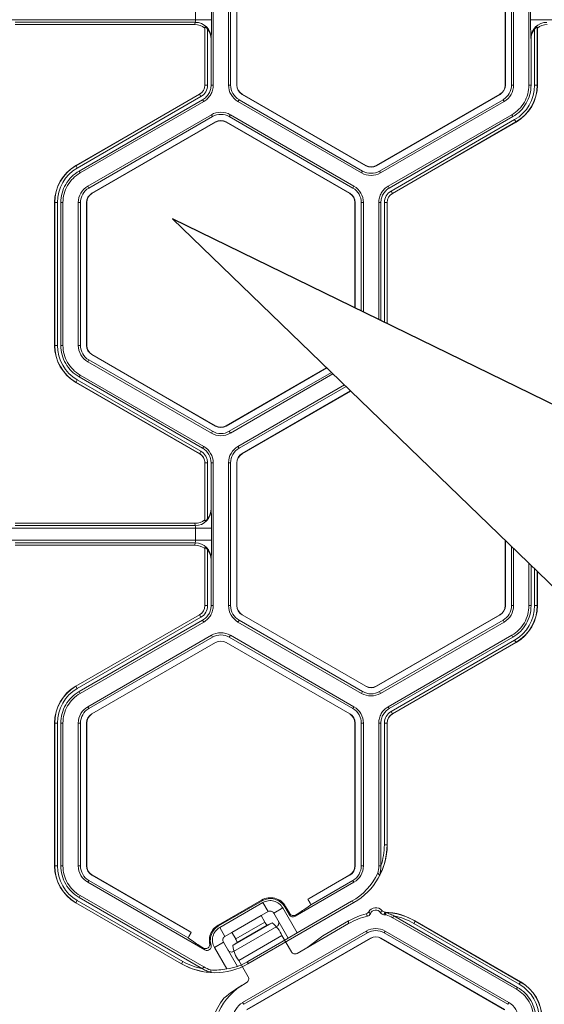
# Model space of a CAD drawing. Extents: x 250 to 773, y -469 to -187.
# Drawn here: x 613 to 616, y -409 to -404 of the extents above; entities that cross this region are included whole.
import ezdxf

# ---------------------------------------------------------------- set-up
doc = ezdxf.new("R2010")
doc.units = 0
doc.header["$LTSCALE"] = 0.5
doc.header["$MEASUREMENT"] = 0
doc.layers.add('CADdetails-7-VERYFINE', color=7, linetype='CONTINUOUS')
doc.layers.add('CADdetails-9-EXTRAFINE', color=151, linetype='CONTINUOUS', lineweight=0)

msp = doc.modelspace()

# ---------------------------------------------------------------- linework, layer by layer
at = {"layer": 'CADdetails-7-VERYFINE'}
msp.add_lwpolyline([(623.1503, -388.9375), (617.6926, -405.7344), (620.6535, -408.4954), (613.9022, -405.2026), (616.933, -408.1295), (610.1812, -427.7384)], dxfattribs=at)
at = {"layer": 'CADdetails-9-EXTRAFINE'}
for p, q in [((614.1035, -403.836), (614.1035, -404.5416)), ((614.1792, -403.836), (614.1792, -404.5416)), ((614.1897, -403.836), (614.1897, -404.5416)), ((614.22, -404.5416), (614.22, -403.836)), ((614.2209, -404.5416), (614.2209, -403.836)), ((615.5469, -403.836), (615.5469, -404.5416)), ((615.5478, -403.836), (615.5478, -404.5416)), ((615.578, -404.5416), (615.578, -403.836)), ((615.5886, -404.5416), (615.5886, -403.836)), ((615.6642, -404.5417), (615.6642, -403.836)), ((614.0163, -404.2184), (614.0163, -404.1593)), ((614.0951, -404.1593), (614.0951, -404.2184)), ((615.6726, -404.2184), (615.6726, -404.1593)), ((614.0951, -404.2184), (613.0435, -404.2184)), ((614.0149, -404.2314), (613.1238, -404.2314)), ((614.0133, -404.2429), (614.0149, -404.2314)), ((616.7243, -404.2184), (615.6726, -404.2184)), ((614.0133, -404.2429), (613.1253, -404.2429)), ((614.0625, -404.2545), (614.0618, -404.2597)), ((614.0618, -404.5416), (614.0618, -404.2597)), ((614.0625, -404.5416), (614.0625, -404.2545)), ((614.0757, -404.2656), (614.0757, -404.5416)), ((615.6921, -404.5416), (615.6921, -404.2656)), ((615.7059, -404.2597), (615.7053, -404.2545)), ((615.7053, -404.2545), (615.7053, -404.5416)), ((615.7059, -404.2597), (615.7059, -404.5416)), ((614.0937, -404.3096), (614.093, -404.3153)), ((614.093, -404.3153), (614.093, -404.5416)), ((615.6748, -404.3153), (615.674, -404.3096)), ((615.6748, -404.5417), (615.6748, -404.3153)), ((614.0757, -404.5416), (614.0618, -404.5416)), ((614.093, -404.5416), (614.1035, -404.5416)), ((614.1792, -404.5416), (614.1897, -404.5416)), ((614.22, -404.5416), (614.2209, -404.5416)), ((615.5478, -404.5416), (615.5469, -404.5416)), ((615.5886, -404.5416), (615.578, -404.5416)), ((615.6642, -404.5417), (615.6748, -404.5417)), ((615.6921, -404.5416), (615.7059, -404.5416)), ((613.4248, -404.9394), (614.0359, -404.5866)), ((613.4251, -404.94), (614.0362, -404.5872)), ((614.0428, -404.5986), (613.4317, -404.9514)), ((614.0514, -404.6136), (613.4403, -404.9664)), ((614.0567, -404.6227), (613.4456, -404.9755)), ((614.0428, -404.5986), (614.0359, -404.5866)), ((614.0567, -404.6227), (614.0514, -404.6136)), ((614.226, -404.6227), (614.2313, -404.6136)), ((614.226, -404.6227), (614.8371, -404.9755)), ((614.2313, -404.6136), (614.8423, -404.9664)), ((614.2464, -404.5874), (614.2468, -404.5866)), ((614.8575, -404.9402), (614.2464, -404.5874)), ((614.8579, -404.9394), (614.2468, -404.5866)), ((615.5209, -404.5866), (614.9098, -404.9394)), ((615.5214, -404.5874), (614.9103, -404.9402)), ((614.9254, -404.9664), (615.5365, -404.6136)), ((614.9307, -404.9755), (615.5418, -404.6227)), ((615.5214, -404.5874), (615.5209, -404.5866)), ((615.5418, -404.6227), (615.5365, -404.6136)), ((614.0945, -404.6882), (613.4835, -405.041)), ((614.0998, -404.6974), (613.4887, -405.0502)), ((614.0945, -404.6882), (614.0998, -404.6974)), ((614.1882, -404.6882), (614.1829, -404.6974)), ((614.794, -405.0502), (614.1829, -404.6974)), ((614.7992, -405.041), (614.1882, -404.6882)), ((614.9685, -405.041), (615.5796, -404.6882)), ((614.9738, -405.0502), (615.5849, -404.6974)), ((614.9824, -405.0652), (615.5935, -404.7124)), ((615.5849, -404.6974), (615.5796, -404.6882)), ((615.5935, -404.7124), (615.6004, -404.7244)), ((613.5039, -405.0764), (614.1149, -404.7236)), ((613.5043, -405.0772), (614.1154, -404.7244)), ((614.1149, -404.7236), (614.1154, -404.7244)), ((614.1678, -404.7236), (614.1673, -404.7244)), ((614.1673, -404.7244), (614.7784, -405.0772)), ((614.1678, -404.7236), (614.7788, -405.0764)), ((615.6001, -404.7238), (614.989, -405.0766)), ((615.6004, -404.7244), (614.9894, -405.0772)), ((613.4317, -404.9514), (613.4248, -404.9394)), ((614.8575, -404.9402), (614.8579, -404.9394)), ((614.9103, -404.9402), (614.9098, -404.9394)), ((613.4403, -404.9664), (613.4456, -404.9755)), ((614.8371, -404.9755), (614.8423, -404.9664)), ((614.9307, -404.9755), (614.9254, -404.9664)), ((613.4835, -405.041), (613.4887, -405.0502)), ((614.7992, -405.041), (614.794, -405.0502)), ((614.9685, -405.041), (614.9738, -405.0502)), ((613.5039, -405.0764), (613.5043, -405.0772)), ((614.7788, -405.0764), (614.7784, -405.0772)), ((614.9824, -405.0652), (614.9894, -405.0772)), ((613.3331, -405.1221), (613.3193, -405.1221)), ((613.3193, -405.8277), (613.3193, -405.1221)), ((613.32, -405.8277), (613.32, -405.1221)), ((613.3331, -405.1221), (613.3331, -405.8277)), ((613.3504, -405.1221), (613.3504, -405.8278)), ((613.361, -405.1221), (613.3504, -405.1221)), ((613.361, -405.1221), (613.361, -405.8278)), ((613.4366, -405.1221), (613.4366, -405.8277)), ((613.4366, -405.1221), (613.4472, -405.1221)), ((613.4472, -405.1221), (613.4472, -405.8277)), ((613.4774, -405.1221), (613.4783, -405.1221)), ((613.4774, -405.8277), (613.4774, -405.1221)), ((613.4783, -405.8277), (613.4783, -405.1221)), ((614.8053, -405.1221), (614.8043, -405.1221)), ((614.8043, -405.1221), (614.8043, -405.6426)), ((614.8053, -405.1221), (614.8053, -405.6431)), ((614.8461, -405.1221), (614.8355, -405.1221)), ((614.8355, -405.6578), (614.8355, -405.1221)), ((614.8461, -405.663), (614.8461, -405.1221)), ((614.9217, -405.6999), (614.9217, -405.1221)), ((614.9323, -405.1221), (614.9217, -405.1221)), ((614.9323, -405.705), (614.9323, -405.1221)), ((614.9496, -405.7135), (614.9496, -405.1221)), ((614.9496, -405.1221), (614.9634, -405.1221)), ((614.9627, -405.1221), (614.9627, -405.7199)), ((614.9634, -405.1221), (614.9634, -405.7202)), ((613.3331, -405.8277), (613.3193, -405.8277)), ((613.3504, -405.8278), (613.361, -405.8278)), ((613.4366, -405.8277), (613.4472, -405.8277)), ((613.4774, -405.8277), (613.4783, -405.8277)), ((613.5039, -405.8735), (613.5043, -405.8727)), ((614.1149, -406.2263), (613.5039, -405.8735)), ((614.1154, -406.2255), (613.5043, -405.8727)), ((613.4835, -405.9088), (613.4887, -405.8997)), ((613.4835, -405.9088), (614.0945, -406.2616)), ((613.4887, -405.8997), (614.0998, -406.2525)), ((613.4456, -405.9743), (613.4403, -405.9835)), ((613.4403, -405.9835), (614.0514, -406.3363)), ((613.4456, -405.9743), (614.0567, -406.3272)), ((614.6643, -405.9386), (614.1673, -406.2255)), ((614.665, -405.9392), (614.1678, -406.2263)), ((614.1829, -406.2525), (614.6876, -405.9611)), ((614.1882, -406.2616), (614.6955, -405.9687)), ((613.4317, -405.9985), (613.4248, -406.0105)), ((614.0359, -406.3633), (613.4248, -406.0105)), ((614.0362, -406.3627), (613.4251, -406.0099)), ((613.4317, -405.9985), (614.0428, -406.3513)), ((614.226, -406.3272), (614.7521, -406.0234)), ((614.2313, -406.3363), (614.76, -406.031)), ((614.7826, -406.0529), (614.2464, -406.3625)), ((614.7833, -406.0535), (614.2468, -406.3633)), ((614.1149, -406.2263), (614.1154, -406.2255)), ((614.1678, -406.2263), (614.1673, -406.2255)), ((614.0945, -406.2616), (614.0998, -406.2525)), ((614.1882, -406.2616), (614.1829, -406.2525)), ((614.0514, -406.3363), (614.0567, -406.3272)), ((614.226, -406.3272), (614.2313, -406.3363)), ((614.0428, -406.3513), (614.0359, -406.3633)), ((614.0428, -406.3513), (614.0359, -406.3633)), ((614.2464, -406.3625), (614.2468, -406.3633)), ((614.0757, -406.4082), (614.0618, -406.4082)), ((614.0757, -406.4082), (614.0618, -406.4082)), ((614.0618, -406.6902), (614.0618, -406.4082)), ((614.0625, -406.6954), (614.0625, -406.4082)), ((614.0757, -406.4082), (614.0757, -406.6842)), ((614.093, -406.4082), (614.093, -406.6345)), ((614.1035, -406.4082), (614.093, -406.4082)), ((614.1035, -406.4082), (614.1035, -407.1139)), ((614.1792, -406.4082), (614.1792, -407.1138)), ((614.1792, -406.4082), (614.1897, -406.4082)), ((614.1897, -406.4082), (614.1897, -407.1138)), ((614.22, -407.1138), (614.22, -406.4082)), ((614.22, -406.4082), (614.2209, -406.4082)), ((614.2209, -407.1138), (614.2209, -406.4082)), ((614.093, -406.6345), (614.0937, -406.6403)), ((614.0133, -406.707), (613.1253, -406.707)), ((614.0149, -406.7185), (614.0133, -406.707)), ((614.0618, -406.6902), (614.0625, -406.6954)), ((614.0951, -406.7315), (613.0435, -406.7315)), ((614.0149, -406.7185), (613.1238, -406.7185)), ((614.0163, -406.7906), (614.0163, -406.7315)), ((614.0951, -406.7315), (614.0951, -406.7906)), ((614.0951, -406.7906), (613.0435, -406.7906)), ((614.0149, -406.8036), (613.1238, -406.8036)), ((614.0133, -406.8151), (614.0149, -406.8036)), ((615.5469, -406.7909), (615.5469, -407.1138)), ((615.5478, -406.7918), (615.5478, -407.1138)), ((614.0133, -406.8151), (613.1253, -406.8151)), ((614.0625, -406.8267), (614.0618, -406.8319)), ((614.0618, -407.1139), (614.0618, -406.8319)), ((614.0625, -407.1139), (614.0625, -406.8267)), ((614.0757, -406.8379), (614.0757, -407.1139)), ((615.578, -407.1138), (615.578, -406.821)), ((615.5886, -407.1138), (615.5886, -406.8312)), ((614.0937, -406.8818), (614.093, -406.8875)), ((614.093, -406.8875), (614.093, -407.1139)), ((615.6642, -407.1139), (615.6642, -406.9042)), ((615.6748, -407.1139), (615.6748, -406.9144)), ((615.6921, -407.1138), (615.6921, -406.9311)), ((615.7053, -406.9438), (615.7053, -407.1138)), ((615.7059, -406.9445), (615.7059, -407.1138)), ((614.0757, -407.1139), (614.0618, -407.1139)), ((614.093, -407.1139), (614.1035, -407.1139)), ((614.1792, -407.1138), (614.1897, -407.1138)), ((614.22, -407.1138), (614.2209, -407.1138)), ((615.5478, -407.1138), (615.5469, -407.1138)), ((615.5886, -407.1138), (615.578, -407.1138)), ((615.6642, -407.1139), (615.6748, -407.1139)), ((615.6921, -407.1138), (615.7059, -407.1138)), ((613.4248, -407.5116), (614.0359, -407.1588)), ((613.4251, -407.5122), (614.0362, -407.1594)), ((614.0428, -407.1708), (613.4317, -407.5236)), ((614.0514, -407.1858), (613.4403, -407.5386)), ((614.0567, -407.1949), (613.4456, -407.5477)), ((614.0428, -407.1708), (614.0359, -407.1588)), ((614.0567, -407.1949), (614.0514, -407.1858)), ((614.226, -407.1949), (614.2313, -407.1858)), ((614.226, -407.1949), (614.8371, -407.5477)), ((614.2313, -407.1858), (614.8423, -407.5386)), ((614.2464, -407.1596), (614.2468, -407.1588)), ((614.8575, -407.5124), (614.2464, -407.1596)), ((614.8579, -407.5116), (614.2468, -407.1588)), ((615.5209, -407.1588), (614.9098, -407.5116)), ((615.5214, -407.1596), (614.9103, -407.5124)), ((614.9254, -407.5386), (615.5365, -407.1858)), ((614.9307, -407.5477), (615.5418, -407.1949)), ((615.5214, -407.1596), (615.5209, -407.1588)), ((615.5418, -407.1949), (615.5365, -407.1858)), ((614.0945, -407.2604), (613.4835, -407.6132)), ((614.0998, -407.2696), (613.4887, -407.6224)), ((613.5039, -407.6486), (614.1149, -407.2958)), ((613.5043, -407.6494), (614.1154, -407.2966)), ((614.0945, -407.2604), (614.0998, -407.2696)), ((614.1149, -407.2958), (614.1154, -407.2966)), ((614.1678, -407.2958), (614.1673, -407.2966)), ((614.1673, -407.2966), (614.7784, -407.6494)), ((614.1678, -407.2958), (614.7788, -407.6486)), ((614.1882, -407.2604), (614.1829, -407.2696)), ((614.794, -407.6224), (614.1829, -407.2696)), ((614.7992, -407.6132), (614.1882, -407.2604)), ((614.9685, -407.6133), (615.5796, -407.2604)), ((614.9738, -407.6224), (615.5849, -407.2696)), ((614.9824, -407.6374), (615.5935, -407.2846)), ((615.6001, -407.296), (614.989, -407.6488)), ((615.6004, -407.2966), (614.9894, -407.6494)), ((615.5849, -407.2696), (615.5796, -407.2604)), ((615.5935, -407.2846), (615.6004, -407.2966)), ((613.4317, -407.5236), (613.4248, -407.5116)), ((613.4403, -407.5386), (613.4456, -407.5477)), ((614.8371, -407.5477), (614.8423, -407.5386)), ((614.8575, -407.5124), (614.8579, -407.5116)), ((614.9103, -407.5124), (614.9098, -407.5116)), ((614.9307, -407.5477), (614.9254, -407.5386)), ((613.4835, -407.6132), (613.4887, -407.6224)), ((614.7992, -407.6132), (614.794, -407.6224)), ((614.9685, -407.6133), (614.9738, -407.6224)), ((614.9824, -407.6374), (614.9894, -407.6494)), ((613.5039, -407.6486), (613.5043, -407.6494)), ((614.7788, -407.6486), (614.7784, -407.6494)), ((613.3331, -407.6943), (613.3193, -407.6943)), ((613.3193, -408.3999), (613.3193, -407.6943)), ((613.32, -408.3999), (613.32, -407.6943)), ((613.3331, -407.6943), (613.3331, -408.3999)), ((613.361, -407.6943), (613.3504, -407.6943)), ((613.3504, -407.6943), (613.3504, -408.4)), ((613.361, -407.6943), (613.361, -408.4)), ((613.4366, -407.6943), (613.4366, -408.3999)), ((613.4366, -407.6943), (613.4472, -407.6943)), ((613.4472, -407.6943), (613.4472, -408.3999)), ((613.4774, -408.3999), (613.4774, -407.6943)), ((613.4774, -407.6943), (613.4783, -407.6943)), ((613.4783, -408.3999), (613.4783, -407.6943)), ((614.8053, -407.6943), (614.8043, -407.6943)), ((614.8043, -407.6943), (614.8043, -408.3999)), ((614.8053, -407.6943), (614.8053, -408.3999)), ((614.8461, -407.6943), (614.8355, -407.6943)), ((614.8355, -408.3999), (614.8355, -407.6943)), ((614.8461, -408.3999), (614.8461, -407.6943)), ((614.9217, -408.4), (614.9217, -407.6943)), ((614.9323, -407.6943), (614.9217, -407.6943)), ((614.9323, -408.3998), (614.9323, -407.6943)), ((614.9496, -408.2967), (614.9496, -407.6943)), ((614.9496, -407.6943), (614.9634, -407.6943)), ((614.9627, -407.6943), (614.9627, -408.2967)), ((614.9634, -407.6943), (614.9634, -408.2971)), ((614.9496, -408.2967), (614.9627, -408.2967)), ((614.9627, -408.2967), (614.9634, -408.2971)), ((613.3331, -408.3999), (613.3193, -408.3999)), ((613.3504, -408.4), (613.361, -408.4)), ((613.4366, -408.3999), (613.4472, -408.3999)), ((613.4774, -408.3999), (613.4783, -408.3999)), ((614.8053, -408.3999), (614.8043, -408.3999)), ((614.8461, -408.3999), (614.8355, -408.3999)), ((614.9217, -408.4), (614.9323, -408.4)), ((613.5039, -408.4457), (613.5043, -408.4449)), ((613.9941, -408.7288), (613.5039, -408.4457)), ((613.9882, -408.7243), (613.5043, -408.4449)), ((614.7788, -408.4457), (614.5718, -408.5652)), ((614.7784, -408.4449), (614.5777, -408.5608)), ((614.7788, -408.4457), (614.7784, -408.4449)), ((613.4835, -408.481), (613.4887, -408.4719)), ((613.4835, -408.481), (614.0628, -408.8155)), ((613.4887, -408.4719), (613.9805, -408.7558)), ((614.5079, -408.6492), (614.7992, -408.481)), ((614.5855, -408.5923), (614.794, -408.4719)), ((614.7992, -408.481), (614.794, -408.4719)), ((613.4456, -408.5465), (613.4403, -408.5557)), ((613.4403, -408.5557), (614.0513, -408.9084)), ((613.4456, -408.5465), (614.0567, -408.8994)), ((614.5718, -408.5652), (614.5777, -408.5608)), ((614.5718, -408.5652), (614.583, -408.5846)), ((613.4317, -408.5707), (613.4248, -408.5827)), ((613.9468, -408.8841), (613.4248, -408.5827)), ((613.9468, -408.8833), (613.4251, -408.5821)), ((613.4317, -408.5707), (613.9534, -408.8719)), ((614.1279, -408.6927), (614.3428, -408.5686)), ((614.1303, -408.6967), (614.3451, -408.5727)), ((614.3492, -408.5813), (614.1357, -408.7045)), ((614.2754, -408.8841), (614.7991, -408.5817)), ((614.3451, -408.5727), (614.3428, -408.5686)), ((614.3748, -408.6256), (614.3492, -408.5813)), ((614.4472, -408.6075), (614.4028, -408.6332)), ((614.5183, -408.7306), (614.4472, -408.6075)), ((614.4614, -408.6004), (614.4574, -408.6027)), ((614.4574, -408.6027), (614.4799, -408.6417)), ((614.4816, -408.6353), (614.4614, -408.6004)), ((614.5183, -408.7306), (614.7876, -408.5751)), ((614.7991, -408.5817), (614.7876, -408.5751)), ((614.3748, -408.6256), (614.1613, -408.7489)), ((614.1963, -408.7287), (614.3398, -408.6459)), ((614.3588, -408.6779), (614.3398, -408.6459)), ((614.4747, -408.7576), (614.4028, -408.6332)), ((614.4799, -408.6417), (614.4816, -408.6353)), ((614.5096, -408.6429), (614.5079, -408.6492)), ((614.5316, -408.6302), (614.5096, -408.6429)), ((614.9969, -408.6474), (614.9917, -408.6565)), ((615.6028, -409.0094), (614.9917, -408.6565)), ((615.608, -409.0002), (614.9971, -408.6475)), ((614.1279, -408.6927), (614.1303, -408.6967)), ((614.1357, -408.7045), (614.1613, -408.7489)), ((614.2, -408.7942), (614.3946, -408.6818)), ((614.204, -408.8229), (614.4175, -408.6996)), ((614.2146, -408.7612), (614.3588, -408.6779)), ((614.2212, -408.7782), (614.3702, -408.6922)), ((614.3946, -408.6818), (614.3702, -408.6922)), ((614.773, -408.6851), (614.518, -408.8323)), ((614.6455, -408.7454), (614.773, -408.6718)), ((614.773, -408.6851), (614.773, -408.6718)), ((615.095, -408.684), (615.1016, -408.6726)), ((615.6167, -408.9852), (615.095, -408.684)), ((615.1016, -408.6718), (615.1016, -408.6726)), ((615.1016, -408.6718), (615.6236, -408.9732)), ((615.1016, -408.6726), (615.6233, -408.9738)), ((613.983, -408.7481), (613.9941, -408.7288)), ((613.9882, -408.7243), (613.9941, -408.7288)), ((614.2146, -408.7612), (614.1963, -408.7287)), ((614.23, -408.8679), (614.4435, -408.7447)), ((614.8602, -408.7221), (614.2491, -409.0749)), ((614.8655, -408.7312), (614.2544, -409.084)), ((614.2695, -409.1102), (614.8806, -408.7574)), ((614.27, -409.111), (614.8811, -408.7582)), ((614.2754, -408.8726), (614.4747, -408.7576)), ((614.4898, -408.8249), (614.4435, -408.7447)), ((614.4747, -408.7576), (614.5183, -408.7306)), ((614.6455, -408.7454), (614.5712, -408.8016)), ((614.8602, -408.7221), (614.8655, -408.7312)), ((614.8806, -408.7574), (614.8811, -408.7582)), ((614.9335, -408.7574), (614.933, -408.7582)), ((614.933, -408.7582), (615.5441, -409.111)), ((614.9335, -408.7574), (615.5445, -409.1102)), ((614.9539, -408.7221), (614.9486, -408.7312)), ((615.5596, -409.084), (614.9486, -408.7312)), ((615.5649, -409.0749), (614.9539, -408.7221)), ((614.0557, -408.806), (614.0344, -408.7937)), ((614.1538, -408.7769), (614.1094, -408.8026)), ((614.1094, -408.8026), (614.1711, -408.9093)), ((614.1538, -408.7769), (614.2231, -408.897)), ((614.2, -408.7942), (614.2212, -408.7782)), ((613.9534, -408.8719), (613.9468, -408.8833)), ((613.9468, -408.8841), (613.9468, -408.8833)), ((614.0514, -408.9085), (614.0567, -408.8994)), ((614.2764, -408.9481), (614.23, -408.8679)), ((614.2754, -408.8726), (614.2754, -408.8841)), ((614.2687, -408.9762), (614.2607, -408.9808)), ((615.6028, -409.0094), (615.608, -409.0002)), ((615.6167, -408.9852), (615.6236, -408.9732)), ((614.2491, -409.0749), (614.2544, -409.084)), ((615.5649, -409.0749), (615.5596, -409.084))]:
    msp.add_line(p, q, dxfattribs=at)
at = {"layer": 'CADdetails-9-EXTRAFINE', "flags": 128}
msp.add_lwpolyline([(614.958, -408.6417), (614.9527, -408.6414), (614.9474, -408.6412)], dxfattribs=at)
at = {"layer": 'CADdetails-9-EXTRAFINE'}
for centre, radius, start, end in [((613.9797, -404.2211), 0.0366, 343.5786, 4.1892), ((614.015, -404.3102), 0.0787, 0.3955, 90.088), ((612.3565, -404.2374), 1.7388, 357.6195, 0.6265), ((617.4113, -404.2374), 1.7388, 179.3735, 182.3805), ((615.7528, -404.3102), 0.0787, 89.912, 179.6045), ((614.0133, -404.3212), 0.0783, 51.7406, 89.9864), ((614.0132, -404.3153), 0.0798, 359.9609, 38.4615), ((615.7546, -404.3153), 0.0798, 141.5385, 180.0391), ((615.7544, -404.3212), 0.0783, 90.0136, 128.2594), ((614.0099, -404.5416), 0.0519, 300, 0), ((614.0099, -404.5416), 0.0526, 300, 360), ((614.0099, -404.5416), 0.0657, 300, 0), ((614.2728, -404.5416), 0.0936, 180, 240), ((614.2728, -404.5416), 0.0831, 180, 240), ((614.2728, -404.5416), 0.0528, 180, 240), ((614.2728, -404.5416), 0.0519, 180, 240), ((615.495, -404.5416), 0.0519, 300, 360), ((615.495, -404.5416), 0.0528, 300, 0), ((615.495, -404.5416), 0.0831, 300, 0), ((615.495, -404.5416), 0.0936, 300, 360), ((615.495, -404.5416), 0.1972, 300, 0), ((615.495, -404.5416), 0.2103, 300, 0), ((615.495, -404.5416), 0.211, 300, 0), ((614.1413, -404.7693), 0.0936, 60, 120), ((614.1413, -404.7693), 0.0831, 60, 120), ((614.1413, -404.7693), 0.0528, 60, 120), ((614.1413, -404.7693), 0.0519, 60, 120), ((613.5303, -405.1221), 0.211, 120, 180), ((613.5303, -405.1221), 0.2103, 120, 180), ((613.5303, -405.1221), 0.1972, 120, 180), ((614.8839, -404.8944), 0.0528, 240, 300), ((614.8839, -404.8944), 0.0519, 240, 300), ((614.8839, -404.8944), 0.0936, 240, 300), ((614.8839, -404.8944), 0.0831, 240, 300), ((613.5303, -405.1221), 0.0936, 120, 180), ((613.5303, -405.1221), 0.0831, 120, 180), ((614.7524, -405.1221), 0.0831, 0, 60), ((614.7524, -405.1221), 0.0936, 0, 60), ((613.5303, -405.1221), 0.0528, 120, 180), ((613.5303, -405.1221), 0.0519, 120, 180), ((614.7524, -405.1221), 0.0519, 360, 60), ((614.7524, -405.1221), 0.0528, 360, 60), ((615.0153, -405.1221), 0.0657, 120, 180), ((615.0153, -405.1221), 0.0526, 120, 180), ((615.0153, -405.1221), 0.0519, 120, 180), ((613.5303, -405.8277), 0.211, 180, 240), ((613.5303, -405.8277), 0.2103, 180, 240), ((613.5303, -405.8277), 0.1972, 180, 240), ((613.5303, -405.8277), 0.0936, 180, 240), ((613.5303, -405.8277), 0.0831, 180, 240), ((613.5303, -405.8277), 0.0528, 180, 240), ((613.5303, -405.8277), 0.0519, 180, 240), ((614.1413, -406.1805), 0.0528, 240, 300), ((614.1413, -406.1805), 0.0519, 240, 300), ((614.1413, -406.1805), 0.0936, 240, 300), ((614.1413, -406.1805), 0.0831, 240, 300), ((614.0099, -406.4082), 0.0936, 0.0053, 59.9947), ((614.2728, -406.4082), 0.0936, 120.0097, 180), ((614.0099, -406.4082), 0.0831, 0.006, 59.994), ((614.2728, -406.4082), 0.0831, 120.011, 180), ((614.2728, -406.4082), 0.0528, 120, 180), ((614.2728, -406.4082), 0.0519, 120, 180), ((614.015, -406.6397), 0.0787, 269.912, 359.6045), ((614.0132, -406.6346), 0.0798, 321.5385, 0.0391), ((612.3565, -406.7125), 1.7388, 359.3735, 2.3805), ((614.0133, -406.6287), 0.0783, 270.0136, 308.2594), ((613.9797, -406.7288), 0.0366, 355.8108, 16.4214), ((613.9797, -406.7933), 0.0366, 343.5786, 4.1892), ((614.015, -406.8824), 0.0787, 0.3955, 90.088), ((612.3565, -406.8096), 1.7388, 357.6195, 0.6265), ((614.0133, -406.8934), 0.0783, 51.7406, 89.9864), ((614.0132, -406.8875), 0.0798, 359.9609, 38.4615), ((614.0099, -407.1139), 0.0519, 300, 0), ((614.0099, -407.1139), 0.0526, 300, 0), ((614.0099, -407.1139), 0.0657, 300, 0), ((614.2728, -407.1138), 0.0936, 180, 240), ((614.2728, -407.1138), 0.0831, 180, 240), ((614.2728, -407.1138), 0.0528, 180, 240), ((614.2728, -407.1138), 0.0519, 180, 240), ((615.495, -407.1138), 0.0519, 300, 0), ((615.495, -407.1138), 0.0528, 300, 360), ((615.495, -407.1138), 0.0831, 300, 0), ((615.495, -407.1138), 0.0936, 300, 0), ((615.495, -407.1138), 0.1972, 300, 0), ((615.495, -407.1138), 0.2103, 300, 0), ((615.495, -407.1138), 0.211, 300, 0), ((614.1413, -407.3415), 0.0936, 60, 120), ((614.1413, -407.3415), 0.0831, 60, 120), ((614.1413, -407.3415), 0.0528, 60, 120), ((614.1413, -407.3415), 0.0519, 60, 120), ((613.5303, -407.6943), 0.211, 120, 180), ((613.5303, -407.6943), 0.2103, 120, 180), ((613.5303, -407.6943), 0.1972, 120, 180), ((614.8839, -407.4666), 0.0831, 240, 300), ((614.8839, -407.4666), 0.0528, 240, 300), ((614.8839, -407.4666), 0.0519, 240, 300), ((614.8839, -407.4666), 0.0936, 240, 300), ((613.5303, -407.6943), 0.0936, 120, 180), ((613.5303, -407.6943), 0.0831, 120, 180), ((614.7524, -407.6943), 0.0831, 0, 60), ((614.7524, -407.6943), 0.0936, 0, 60), ((615.0153, -407.6943), 0.0657, 120, 180), ((613.5303, -407.6943), 0.0528, 120, 180), ((613.5303, -407.6943), 0.0519, 120, 180), ((614.7524, -407.6943), 0.0519, 0, 60), ((614.7524, -407.6943), 0.0528, 360, 60), ((615.0153, -407.6943), 0.0526, 120, 180), ((615.0153, -407.6943), 0.0519, 120, 180), ((614.6348, -408.2971), 0.3286, 299.9995, 0.0005), ((614.6341, -408.2967), 0.3286, 332.6918, 360), ((614.6341, -408.2967), 0.3155, 340.9274, 0.0002), ((613.5303, -408.3999), 0.211, 180, 240), ((613.5303, -408.3999), 0.2103, 180, 240), ((613.5303, -408.3999), 0.1972, 180, 240), ((613.5303, -408.3999), 0.0936, 180, 240), ((613.5303, -408.3999), 0.0831, 180, 240), ((613.5303, -408.3999), 0.0528, 180, 240), ((613.5303, -408.3999), 0.0519, 180, 240), ((614.7524, -408.3999), 0.0519, 300, 360), ((614.7524, -408.3999), 0.0528, 300, 0), ((614.7524, -408.3999), 0.0831, 300, 0), ((614.7524, -408.3999), 0.0936, 300, 0), ((614.6234, -408.2905), 0.3286, 299.9995, 333.6108), ((614.028, -407.8573), 0.9225, 303.082, 307.1774), ((614.5661, -408.5944), 0.0195, 6.1883, 29.9982), ((614.907, -408.6459), 0.0394, 39.2354, 151.887), ((614.4977, -408.6314), 0.0205, 209.997, 300.003), ((614.4994, -408.6251), 0.0205, 209.997, 300.003), ((614.9373, -408.9564), 0.3286, 103.6865, 120.0002), ((614.9373, -408.9697), 0.3286, 102.44, 120.0002), ((614.907, -408.6459), 0.028, 30.7093, 159.9606), ((614.9373, -408.9564), 0.3286, 59.9996, 87.4356), ((614.9373, -408.9572), 0.3286, 60, 87.3082), ((614.9373, -408.9572), 0.3155, 59.9998, 79.0726), ((614.3907, -408.6642), 0.0347, 203.3753, 233.766), ((614.3005, -408.8055), 0.1554, 23.024, 52.7026), ((614.4072, -408.6819), 0.0205, 299.997, 30.003), ((614.907, -408.8031), 0.0936, 60, 120), ((613.9999, -408.7579), 0.0195, 150.0018, 173.8117), ((614.5635, -407.9844), 0.9669, 232.9167, 236.8239), ((614.907, -408.8031), 0.0831, 60, 120), ((614.907, -408.8031), 0.0528, 60, 120), ((614.907, -408.8031), 0.0519, 60, 120), ((614.3542, -408.7744), 0.1554, 187.2974, 216.976), ((614.1867, -408.7819), 0.0347, 6.234, 36.6247), ((614.1938, -408.8051), 0.0205, 209.997, 300.003), ((614.5076, -408.8145), 0.0206, 210.2533, 300.2983), ((614.1111, -408.5987), 0.3286, 240, 267.3082), ((614.1111, -408.5995), 0.3286, 239.9995, 300.0005), ((614.1111, -408.5987), 0.3155, 239.9998, 259.0726), ((614.1219, -408.5869), 0.3262, 278.6704, 288.0729), ((614.1111, -408.588), 0.3286, 289.9265, 300.0001), ((614.1111, -408.5863), 0.3286, 266.3889, 280.5161), ((614.2585, -408.9583), 0.0206, 299.7017, 29.7467), ((614.425, -409.2654), 0.3286, 119.9995, 153.6108), ((614.6297, -409.6157), 0.7343, 120.1599, 130.1428), ((615.5181, -409.1559), 0.1972, 0, 60), ((615.5181, -409.1559), 0.2103, 0, 60), ((615.5181, -409.1559), 0.211, 0, 60), ((614.4136, -409.2588), 0.3286, 141.5391, 180.0006), ((614.296, -409.1559), 0.0936, 120, 180), ((615.5181, -409.1559), 0.0936, 0, 60)]:
    msp.add_arc(centre, radius, start, end, dxfattribs=at)
for points, knots in [([(614.0757, -404.2656), (614.0744, -404.2641), (614.0731, -404.2625), (614.0703, -404.2597), (614.0689, -404.2584), (614.0662, -404.2562), (614.0649, -404.2553), (614.0631, -404.2543), (614.0625, -404.2542), (614.0625, -404.2545)], [0, 0, 0, 0, 0.25, 0.25, 0.5, 0.5, 0.75, 0.75, 1, 1, 1, 1]), ([(615.7053, -404.2545), (615.7052, -404.2542), (615.7047, -404.2543), (615.7029, -404.2553), (615.7016, -404.2562), (615.6989, -404.2584), (615.6975, -404.2597), (615.6947, -404.2625), (615.6934, -404.2641), (615.6921, -404.2656)], [0, 0, 0, 0, 0.25, 0.25, 0.5, 0.5, 0.75, 0.75, 1, 1, 1, 1]), ([(614.093, -404.5416), (614.093, -404.5489), (614.092, -404.5561), (614.0883, -404.5701), (614.0855, -404.5769), (614.0782, -404.5895), (614.0738, -404.5953), (614.0635, -404.6055), (614.0577, -404.61), (614.0514, -404.6136)], [5.759674, 5.759674, 5.759674, 5.759674, 6.02143, 6.02143, 6.283185, 6.283185, 6.544941, 6.544941, 6.806696, 6.806696, 6.806696, 6.806696]), ([(614.1035, -404.5416), (614.1035, -404.5498), (614.1024, -404.558), (614.0982, -404.5738), (614.0951, -404.5814), (614.0869, -404.5955), (614.0819, -404.6021), (614.0703, -404.6136), (614.0638, -404.6186), (614.0567, -404.6227)], [5.759674, 5.759674, 5.759674, 5.759674, 6.02143, 6.02143, 6.283185, 6.283185, 6.544941, 6.544941, 6.806696, 6.806696, 6.806696, 6.806696]), ([(615.5796, -404.6882), (615.5924, -404.6808), (615.6042, -404.6718), (615.6251, -404.6509), (615.6342, -404.6391), (615.6489, -404.6135), (615.6546, -404.5997), (615.6623, -404.5712), (615.6642, -404.5564), (615.6642, -404.5417)], [5.759674, 5.759674, 5.759674, 5.759674, 6.02143, 6.02143, 6.283185, 6.283185, 6.544941, 6.544941, 6.806696, 6.806696, 6.806696, 6.806696]), ([(615.6748, -404.5417), (615.6748, -404.5573), (615.6727, -404.573), (615.6646, -404.6033), (615.6585, -404.618), (615.6429, -404.6451), (615.6332, -404.6577), (615.611, -404.6799), (615.5985, -404.6895), (615.5849, -404.6974)], [5.759674, 5.759674, 5.759674, 5.759674, 6.02143, 6.02143, 6.283185, 6.283185, 6.544941, 6.544941, 6.806696, 6.806696, 6.806696, 6.806696]), ([(613.3504, -405.1221), (613.3504, -405.1064), (613.3525, -405.0907), (613.3606, -405.0604), (613.3667, -405.0458), (613.3824, -405.0186), (613.392, -405.0061), (613.4142, -404.9839), (613.4268, -404.9742), (613.4403, -404.9664)], [5.759674, 5.759674, 5.759674, 5.759674, 6.02143, 6.02143, 6.283185, 6.283185, 6.544941, 6.544941, 6.806696, 6.806696, 6.806696, 6.806696]), ([(613.4456, -404.9755), (613.4328, -404.9829), (613.421, -404.992), (613.4001, -405.0129), (613.3911, -405.0247), (613.3763, -405.0503), (613.3706, -405.064), (613.3629, -405.0926), (613.361, -405.1073), (613.361, -405.1221)], [5.759674, 5.759674, 5.759674, 5.759674, 6.02143, 6.02143, 6.283185, 6.283185, 6.544941, 6.544941, 6.806696, 6.806696, 6.806696, 6.806696]), ([(614.9217, -405.1221), (614.9217, -405.114), (614.9228, -405.1058), (614.927, -405.09), (614.9302, -405.0824), (614.9383, -405.0682), (614.9433, -405.0617), (614.9549, -405.0501), (614.9614, -405.0451), (614.9685, -405.041)], [5.759674, 5.759674, 5.759674, 5.759674, 6.02143, 6.02143, 6.283185, 6.283185, 6.544941, 6.544941, 6.806696, 6.806696, 6.806696, 6.806696]), ([(614.9323, -405.1221), (614.9323, -405.1149), (614.9332, -405.1076), (614.937, -405.0936), (614.9398, -405.0869), (614.947, -405.0743), (614.9515, -405.0685), (614.9617, -405.0583), (614.9675, -405.0538), (614.9738, -405.0502)], [5.759674, 5.759674, 5.759674, 5.759674, 6.02143, 6.02143, 6.283185, 6.283185, 6.544941, 6.544941, 6.806696, 6.806696, 6.806696, 6.806696]), ([(613.4403, -405.9835), (613.4268, -405.9756), (613.4142, -405.966), (613.392, -405.9438), (613.3824, -405.9312), (613.3667, -405.9041), (613.3606, -405.8895), (613.3525, -405.8591), (613.3504, -405.8434), (613.3504, -405.8278)], [5.759674, 5.759674, 5.759674, 5.759674, 6.02143, 6.02143, 6.283185, 6.283185, 6.544941, 6.544941, 6.806696, 6.806696, 6.806696, 6.806696]), ([(613.361, -405.8278), (613.361, -405.8425), (613.3629, -405.8573), (613.3706, -405.8858), (613.3763, -405.8996), (613.3911, -405.9252), (613.4001, -405.937), (613.421, -405.9579), (613.4328, -405.9669), (613.4456, -405.9743)], [5.759674, 5.759674, 5.759674, 5.759674, 6.02143, 6.02143, 6.283185, 6.283185, 6.544941, 6.544941, 6.806696, 6.806696, 6.806696, 6.806696]), ([(614.0618, -406.4082), (614.0618, -406.4036), (614.0612, -406.3992), (614.0595, -406.3926), (614.0587, -406.3904), (614.057, -406.3862), (614.056, -406.3842), (614.0526, -406.3783), (614.0498, -406.3747), (614.0434, -406.3683), (614.0398, -406.3656), (614.0359, -406.3633)], [0, 0, 0, 0, 0.000523072, 0.000523072, 0.000784609, 0.000784609, 0.001046145, 0.001046145, 0.001569217, 0.001569217, 0.00209229, 0.00209229, 0.00209229, 0.00209229]), ([(614.0625, -406.4082), (614.0625, -406.4036), (614.0619, -406.3991), (614.0595, -406.3902), (614.0578, -406.3859), (614.0532, -406.378), (614.0503, -406.3743), (614.0439, -406.3678), (614.0402, -406.365), (614.0362, -406.3627)], [0, 0, 0, 0, 0.25, 0.25, 0.5, 0.5, 0.75, 0.75, 1, 1, 1, 1]), ([(614.0428, -406.3513), (614.0478, -406.3542), (614.0524, -406.3577), (614.0604, -406.3658), (614.064, -406.3704), (614.0697, -406.3803), (614.0719, -406.3856), (614.0749, -406.3968), (614.0757, -406.4024), (614.0757, -406.4082)], [0, 0, 0, 0, 0.25, 0.25, 0.5, 0.5, 0.75, 0.75, 1, 1, 1, 1]), ([(614.0625, -406.6954), (614.0625, -406.6957), (614.0631, -406.6955), (614.0649, -406.6945), (614.0662, -406.6937), (614.0689, -406.6915), (614.0703, -406.6902), (614.073, -406.6874), (614.0744, -406.6858), (614.0757, -406.6842)], [0, 0, 0, 0, 0.25, 0.25, 0.5, 0.5, 0.75, 0.75, 1, 1, 1, 1]), ([(614.0757, -406.8379), (614.0744, -406.8363), (614.0731, -406.8347), (614.0703, -406.8319), (614.0689, -406.8306), (614.0662, -406.8284), (614.0649, -406.8275), (614.0631, -406.8265), (614.0625, -406.8264), (614.0625, -406.8267)], [0, 0, 0, 0, 0.25, 0.25, 0.5, 0.5, 0.75, 0.75, 1, 1, 1, 1]), ([(614.093, -407.1139), (614.093, -407.1211), (614.092, -407.1283), (614.0883, -407.1424), (614.0855, -407.1491), (614.0782, -407.1617), (614.0738, -407.1675), (614.0635, -407.1777), (614.0577, -407.1822), (614.0514, -407.1858)], [5.759674, 5.759674, 5.759674, 5.759674, 6.02143, 6.02143, 6.283185, 6.283185, 6.544941, 6.544941, 6.806696, 6.806696, 6.806696, 6.806696]), ([(614.1035, -407.1139), (614.1035, -407.122), (614.1024, -407.1302), (614.0982, -407.146), (614.0951, -407.1536), (614.0869, -407.1677), (614.0819, -407.1743), (614.0703, -407.1858), (614.0638, -407.1908), (614.0567, -407.1949)], [5.759674, 5.759674, 5.759674, 5.759674, 6.02143, 6.02143, 6.283185, 6.283185, 6.544941, 6.544941, 6.806696, 6.806696, 6.806696, 6.806696]), ([(615.5796, -407.2604), (615.5924, -407.2531), (615.6042, -407.244), (615.6251, -407.2231), (615.6342, -407.2113), (615.6489, -407.1857), (615.6546, -407.1719), (615.6623, -407.1434), (615.6642, -407.1286), (615.6642, -407.1139)], [5.759674, 5.759674, 5.759674, 5.759674, 6.02143, 6.02143, 6.283185, 6.283185, 6.544941, 6.544941, 6.806696, 6.806696, 6.806696, 6.806696]), ([(615.6748, -407.1139), (615.6748, -407.1296), (615.6727, -407.1452), (615.6646, -407.1756), (615.6585, -407.1902), (615.6429, -407.2174), (615.6332, -407.2299), (615.611, -407.2521), (615.5985, -407.2617), (615.5849, -407.2696)], [5.759674, 5.759674, 5.759674, 5.759674, 6.02143, 6.02143, 6.283185, 6.283185, 6.544941, 6.544941, 6.806696, 6.806696, 6.806696, 6.806696]), ([(613.3504, -407.6943), (613.3504, -407.6786), (613.3525, -407.6629), (613.3606, -407.6326), (613.3667, -407.618), (613.3824, -407.5908), (613.392, -407.5783), (613.4142, -407.5561), (613.4268, -407.5465), (613.4403, -407.5386)], [5.759674, 5.759674, 5.759674, 5.759674, 6.02143, 6.02143, 6.283185, 6.283185, 6.544941, 6.544941, 6.806696, 6.806696, 6.806696, 6.806696]), ([(613.4456, -407.5477), (613.4328, -407.5551), (613.421, -407.5642), (613.4001, -407.5851), (613.3911, -407.5969), (613.3763, -407.6225), (613.3706, -407.6362), (613.3629, -407.6648), (613.361, -407.6796), (613.361, -407.6943)], [5.759674, 5.759674, 5.759674, 5.759674, 6.02143, 6.02143, 6.283185, 6.283185, 6.544941, 6.544941, 6.806696, 6.806696, 6.806696, 6.806696]), ([(614.9217, -407.6943), (614.9217, -407.6862), (614.9228, -407.678), (614.927, -407.6622), (614.9302, -407.6546), (614.9383, -407.6404), (614.9433, -407.6339), (614.9549, -407.6224), (614.9614, -407.6173), (614.9685, -407.6133)], [5.759674, 5.759674, 5.759674, 5.759674, 6.02143, 6.02143, 6.283185, 6.283185, 6.544941, 6.544941, 6.806696, 6.806696, 6.806696, 6.806696]), ([(614.9323, -407.6943), (614.9323, -407.6871), (614.9332, -407.6798), (614.937, -407.6658), (614.9398, -407.6591), (614.947, -407.6465), (614.9515, -407.6407), (614.9617, -407.6305), (614.9675, -407.626), (614.9738, -407.6224)], [5.759674, 5.759674, 5.759674, 5.759674, 6.02143, 6.02143, 6.283185, 6.283185, 6.544941, 6.544941, 6.806696, 6.806696, 6.806696, 6.806696]), ([(613.4403, -408.5557), (613.4268, -408.5478), (613.4142, -408.5382), (613.392, -408.516), (613.3824, -408.5035), (613.3667, -408.4763), (613.3606, -408.4617), (613.3525, -408.4313), (613.3504, -408.4157), (613.3504, -408.4)], [5.759674, 5.759674, 5.759674, 5.759674, 6.02143, 6.02143, 6.283185, 6.283185, 6.544941, 6.544941, 6.806696, 6.806696, 6.806696, 6.806696]), ([(613.361, -408.4), (613.361, -408.4147), (613.3629, -408.4295), (613.3706, -408.458), (613.3763, -408.4718), (613.3911, -408.4974), (613.4001, -408.5092), (613.421, -408.5301), (613.4328, -408.5392), (613.4456, -408.5465)], [5.759674, 5.759674, 5.759674, 5.759674, 6.02143, 6.02143, 6.283185, 6.283185, 6.544941, 6.544941, 6.806696, 6.806696, 6.806696, 6.806696]), ([(614.9261, -408.4475), (614.9261, -408.4475), (614.9263, -408.4468), (614.9266, -408.4453), (614.9268, -408.4444), (614.9275, -408.4416), (614.9279, -408.4397), (614.9292, -408.4337), (614.9299, -408.4296), (614.9316, -408.4171), (614.9323, -408.4086), (614.9323, -408.4)], [0, 0, 0, 0, 0.0625, 0.0625, 0.125, 0.125, 0.25, 0.25, 0.5, 0.5, 1, 1, 1, 1]), ([(614.9177, -408.4366), (614.9193, -408.4384), (614.9209, -408.4404), (614.9224, -408.4424), (614.9236, -408.444), (614.9248, -408.4456), (614.9259, -408.4472), (614.926, -408.4473), (614.926, -408.4474), (614.9261, -408.4475)], [0, 0, 0, 0, 0.013071, 0.013071, 0.013071, 0.02337382, 0.02337382, 0.02337382, 0.02387172, 0.02387172, 0.02387172, 0.02387172]), ([(614.3428, -408.5686), (614.3527, -408.5629), (614.3636, -408.5592), (614.3862, -408.5563), (614.3977, -408.557), (614.4197, -408.5629), (614.4301, -408.568), (614.4481, -408.5819), (614.4557, -408.5906), (614.4614, -408.6004)], [4.712389, 4.712389, 4.712389, 4.712389, 5.105088, 5.105088, 5.497787, 5.497787, 5.890486, 5.890486, 6.283185, 6.283185, 6.283185, 6.283185]), ([(614.4574, -408.6027), (614.452, -408.5934), (614.4448, -408.5852), (614.4277, -408.5721), (614.4179, -408.5672), (614.3971, -408.5617), (614.3862, -408.561), (614.3648, -408.5638), (614.3545, -408.5673), (614.3451, -408.5727)], [4.712389, 4.712389, 4.712389, 4.712389, 5.105088, 5.105088, 5.497787, 5.497787, 5.890486, 5.890486, 6.283185, 6.283185, 6.283185, 6.283185]), ([(614.3492, -408.5813), (614.3573, -408.5766), (614.3664, -408.5735), (614.385, -408.571), (614.3946, -408.5717), (614.4036, -408.5741), (614.4127, -408.5765), (614.4213, -408.5808), (614.4362, -408.5922), (614.4425, -408.5994), (614.4472, -408.6075)], [5.497939, 5.497939, 5.497939, 5.497939, 5.890486, 5.890486, 6.283185, 6.283185, 6.283185, 6.675884, 6.675884, 7.068431, 7.068431, 7.068431, 7.068431]), ([(614.4028, -408.6332), (614.4015, -408.6308), (614.3997, -408.6288), (614.3954, -408.6255), (614.393, -408.6243), (614.3852, -408.6222), (614.3795, -408.6229), (614.3748, -408.6256)], [0, 0, 0, 0, 0.25, 0.25, 0.5, 0.5, 1, 1, 1, 1]), ([(614.8808, -408.6363), (614.8796, -408.6394), (614.8777, -408.6422), (614.8728, -408.6465), (614.8697, -408.648), (614.8665, -408.6488)], [0, 0, 0, 0, 0.5, 0.5, 1, 1, 1, 1]), ([(614.9474, -408.6412), (614.9441, -408.6411), (614.9408, -408.6402), (614.9352, -408.6368), (614.9328, -408.6344), (614.9311, -408.6316)], [0, 0, 0, 0, 0.5, 0.5, 1, 1, 1, 1]), ([(614.952, -408.6281), (614.9512, -408.6307), (614.9504, -408.6332), (614.9495, -408.6357), (614.9492, -408.6364), (614.949, -408.6371), (614.9487, -408.6378), (614.9483, -408.6389), (614.9479, -408.6401), (614.9474, -408.6412)], [0, 0, 0, 0, 0.0147922, 0.0147922, 0.0147922, 0.01877804, 0.01877804, 0.01877804, 0.02540564, 0.02540564, 0.02540564, 0.02540564]), ([(614.9527, -408.629), (614.9527, -408.6291), (614.9528, -408.6291), (614.9528, -408.6292), (614.9539, -408.6316), (614.955, -408.6339), (614.9559, -408.6363), (614.9566, -408.6381), (614.9573, -408.6399), (614.958, -408.6417)], [-0.0004979, -0.0004979, -0.0004979, -0.0004979, 0, 0, 0, 0.01318812, 0.01318812, 0.01318812, 0.02337382, 0.02337382, 0.02337382, 0.02337382]), ([(614.9969, -408.6474), (614.9895, -408.6431), (614.9818, -408.6394), (614.9701, -408.6346), (614.9661, -408.6332), (614.9603, -408.6313), (614.9584, -408.6307), (614.9557, -408.6299), (614.9549, -408.6296), (614.9534, -408.6292), (614.9527, -408.629), (614.9527, -408.629)], [0, 0, 0, 0, 0.5, 0.5, 0.75, 0.75, 0.875, 0.875, 0.9375, 0.9375, 1, 1, 1, 1]), ([(614.0861, -408.7843), (614.0858, -408.7826), (614.0855, -408.7809), (614.0838, -408.7679), (614.0845, -408.7564), (614.0904, -408.7344), (614.0955, -408.724), (614.1094, -408.706), (614.1181, -408.6984), (614.1279, -408.6927)], [3.141593, 3.141593, 3.141593, 3.141593, 3.20132, 3.20132, 3.594019, 3.594019, 3.986718, 3.986718, 4.379418, 4.379418, 4.379418, 4.379418]), ([(614.1303, -408.6967), (614.1209, -408.7021), (614.1127, -408.7093), (614.0996, -408.7264), (614.0948, -408.7362), (614.0892, -408.757), (614.0885, -408.7679), (614.0905, -408.7831), (614.0914, -408.7875), (614.0927, -408.7918)], [3.141593, 3.141593, 3.141593, 3.141593, 3.534292, 3.534292, 3.926991, 3.926991, 4.31969, 4.31969, 4.483819, 4.483819, 4.483819, 4.483819]), ([(614.1094, -408.8026), (614.1047, -408.7944), (614.1017, -408.7854), (614.0992, -408.7667), (614.0998, -408.7572), (614.1023, -408.7481), (614.1047, -408.739), (614.1089, -408.7304), (614.1204, -408.7155), (614.1276, -408.7092), (614.1357, -408.7045)], [5.497939, 5.497939, 5.497939, 5.497939, 5.890486, 5.890486, 6.283185, 6.283185, 6.283185, 6.675884, 6.675884, 7.068431, 7.068431, 7.068431, 7.068431]), ([(614.1613, -408.7489), (614.159, -408.7502), (614.1569, -408.752), (614.1537, -408.7563), (614.1524, -408.7588), (614.1504, -408.7665), (614.1511, -408.7722), (614.1538, -408.7769)], [0, 0, 0, 0, 0.25, 0.25, 0.5, 0.5, 1, 1, 1, 1]), ([(614.0557, -408.806), (614.0591, -408.808), (614.063, -408.8089), (614.0708, -408.8086), (614.0747, -408.8072), (614.081, -408.8027), (614.0835, -408.7995), (614.0865, -408.7922), (614.0868, -408.7882), (614.0861, -408.7843)], [0, 0, 0, 0, 0.25, 0.25, 0.5, 0.5, 0.75, 0.75, 1, 1, 1, 1]), ([(614.0628, -408.8155), (614.0616, -408.814), (614.0604, -408.8125), (614.0593, -408.811), (614.0582, -408.8095), (614.0571, -408.8081), (614.0561, -408.8067), (614.056, -408.8064), (614.0558, -408.8062), (614.0557, -408.806)], [0, 0, 0, 0, 0.00480272, 0.00480272, 0.00480272, 0.00960543, 0.00960543, 0.00960543, 0.01032901, 0.01032901, 0.01032901, 0.01032901]), ([(614.0927, -408.7918), (614.0939, -408.7957), (614.0939, -408.8), (614.0915, -408.8078), (614.0891, -408.8113), (614.0827, -408.8164), (614.0787, -408.8179), (614.0726, -408.8184), (614.0705, -408.8182), (614.0665, -408.8173), (614.0646, -408.8166), (614.0628, -408.8155)], [0, 0, 0, 0, 0.25, 0.25, 0.5, 0.5, 0.75, 0.75, 0.875, 0.875, 1, 1, 1, 1]), ([(614.0861, -408.7843), (614.0864, -408.7847), (614.0867, -408.7851), (614.0871, -408.7854), (614.0879, -408.7864), (614.0887, -408.7873), (614.0895, -408.7883), (614.0906, -408.7894), (614.0916, -408.7906), (614.0927, -408.7918)], [0, 0, 0, 0, 0.0015875, 0.0015875, 0.0015875, 0.00552478, 0.00552478, 0.00552478, 0.01032595, 0.01032595, 0.01032595, 0.01032595]), ([(614.0514, -408.9085), (614.0589, -408.9128), (614.0666, -408.9165), (614.0783, -408.9213), (614.0822, -408.9227), (614.088, -408.9246), (614.09, -408.9252), (614.0927, -408.926), (614.0935, -408.9263), (614.095, -408.9267), (614.0957, -408.9269), (614.0957, -408.9269)], [0, 0, 0, 0, 0.5, 0.5, 0.75, 0.75, 0.875, 0.875, 0.9375, 0.9375, 1, 1, 1, 1]), ([(614.0957, -408.9269), (614.0956, -408.9268), (614.0956, -408.9268), (614.0956, -408.9267), (614.0944, -408.9243), (614.0934, -408.922), (614.0925, -408.9196), (614.0917, -408.9178), (614.0911, -408.916), (614.0904, -408.9142)], [-0.0004979, -0.0004979, -0.0004979, -0.0004979, 0, 0, 0, 0.01318812, 0.01318812, 0.01318812, 0.02337382, 0.02337382, 0.02337382, 0.02337382]), ([(615.608, -409.0002), (615.6216, -409.0081), (615.6342, -409.0177), (615.6564, -409.0399), (615.666, -409.0524), (615.6817, -409.0796), (615.6878, -409.0942), (615.6959, -409.1245), (615.6979, -409.1402), (615.6979, -409.1559)], [5.759674, 5.759674, 5.759674, 5.759674, 6.02143, 6.02143, 6.283185, 6.283185, 6.544941, 6.544941, 6.806696, 6.806696, 6.806696, 6.806696]), ([(615.6874, -409.1559), (615.6874, -409.1412), (615.6854, -409.1264), (615.6778, -409.0979), (615.6721, -409.0841), (615.6573, -409.0585), (615.6483, -409.0467), (615.6274, -409.0258), (615.6156, -409.0167), (615.6028, -409.0094)], [5.759674, 5.759674, 5.759674, 5.759674, 6.02143, 6.02143, 6.283185, 6.283185, 6.544941, 6.544941, 6.806696, 6.806696, 6.806696, 6.806696])]:
    msp.add_open_spline(points, degree=3, knots=knots, dxfattribs=at)
for points in [[(614.9177, -408.4366), (614.9204, -408.4246), (614.9217, -408.4123), (614.9217, -408.4)], [(614.9323, -408.4), (614.9323, -408.3999), (614.9323, -408.3999), (614.9323, -408.3998)], [(614.8595, -408.6371), (614.8649, -408.6358), (614.8696, -408.6322), (614.8723, -408.6273)], [(614.8665, -408.6488), (614.864, -408.6449), (614.8617, -408.641), (614.8595, -408.6371)], [(614.8723, -408.6273), (614.8749, -408.6304), (614.8777, -408.6335), (614.8808, -408.6363)], [(614.9311, -408.6316), (614.9335, -408.6282), (614.9357, -408.6246), (614.9376, -408.6209)], [(614.9376, -408.6209), (614.9411, -408.6252), (614.9464, -408.6279), (614.952, -408.6281)], [(614.9917, -408.6565), (614.981, -408.6504), (614.9697, -408.6454), (614.958, -408.6417)], [(614.9971, -408.6475), (614.997, -408.6474), (614.997, -408.6474), (614.9969, -408.6474)], [(614.0567, -408.8994), (614.0674, -408.9055), (614.0787, -408.9105), (614.0904, -408.9142)], [(614.0513, -408.9084), (614.0514, -408.9085), (614.0514, -408.9085), (614.0514, -408.9085)]]:
    msp.add_open_spline(points, degree=3, dxfattribs=at)

doc.saveas('drawing.dxf')
